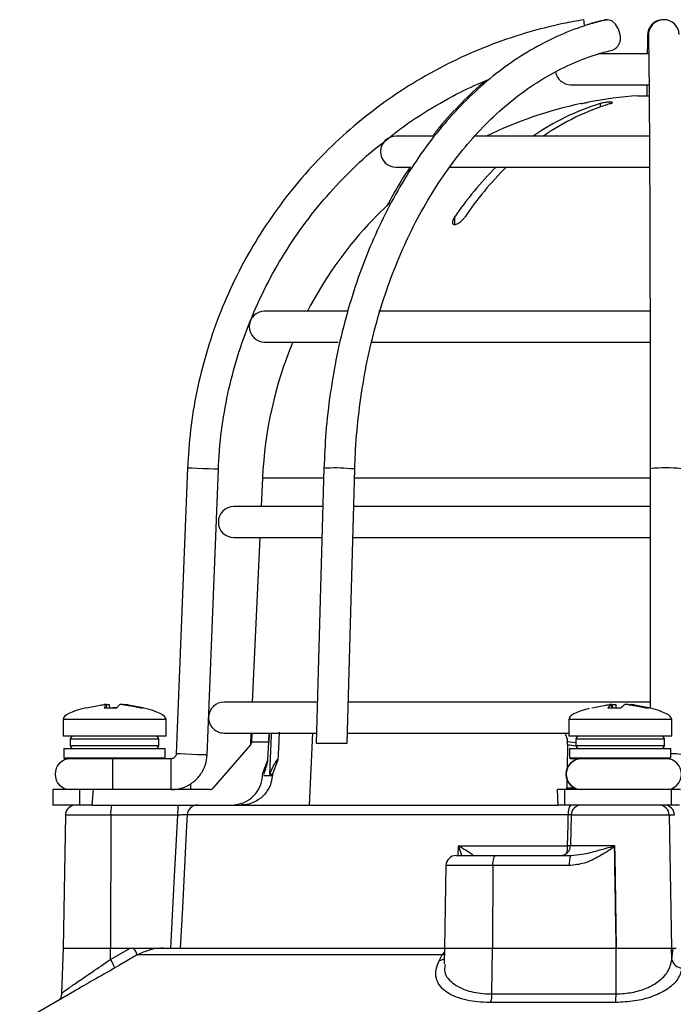
# Model space of a CAD drawing. Units: millimetres. Extents: x -5 to 599, y -5 to 425.
# Drawn here: x 248 to 280, y 151 to 199 of the extents above; entities that cross this region are included whole.
import ezdxf

# ---------------------------------------------------------------- set-up
doc = ezdxf.new("R2010")
doc.units = ezdxf.units.MM

msp = doc.modelspace()

# ---------------------------------------------------------------- linework, layer by layer
at = {"color": 7, "linetype": 'Continuous', "lineweight": 25}
for p, q in [((278.465, 197.544), (276.023, 197.544)), ((274.696, 196.044), (278.482, 196.044)), ((277.946, 195.504), (278.488, 195.504)), ((276.12, 195.126), (276.12, 194.966)), ((268.025, 193.544), (266.196, 193.544)), ((278.515, 193.544), (270.002, 193.544)), ((266.196, 192.044), (266.923, 192.044)), ((268.772, 192.044), (278.518, 192.044)), ((265.196, 189.613), (265.901, 190.305)), ((269.049, 189.613), (269.049, 189.25)), ((264.846, 189.25), (264.846, 189.247)), ((263.847, 185.044), (259.821, 185.044)), ((278.542, 185.044), (265.367, 185.044)), ((259.821, 183.544), (263.398, 183.544)), ((265.002, 183.544), (278.549, 183.544)), ((256.073, 177.418), (255.525, 163.534)), ((257.024, 163.475), (257.572, 177.359)), ((262.702, 177.41), (262.331, 164.044)), ((263.831, 164.044), (264.201, 177.368)), ((278.553, 177.389), (278.556, 165.747)), ((259.716, 176.928), (259.653, 175.544)), ((262.688, 176.928), (259.716, 176.928)), ((278.554, 176.928), (264.189, 176.928)), ((262.625, 175.544), (258.321, 175.544)), ((278.554, 175.544), (264.151, 175.544)), ((258.321, 174.044), (262.564, 174.044)), ((259.585, 174.044), (259.222, 166.044)), ((264.109, 174.044), (278.554, 174.044)), ((262.386, 166.044), (257.846, 166.044)), ((278.556, 166.044), (263.887, 166.044)), ((252.017, 165.768), (252.635, 165.768)), ((252.137, 165.929), (252.137, 165.931)), ((252.153, 165.768), (252.137, 165.929)), ((252.155, 165.768), (252.139, 165.931)), ((252.274, 165.929), (252.285, 165.768)), ((252.635, 165.768), (252.421, 165.768)), ((253.803, 165.768), (253.897, 165.768)), ((276.501, 165.768), (277.111, 165.768)), ((276.68, 165.929), (276.681, 165.932)), ((276.697, 165.768), (276.68, 165.929)), ((276.7, 165.768), (276.683, 165.932)), ((276.739, 165.768), (276.728, 165.929)), ((276.877, 165.929), (276.887, 165.768)), ((278.334, 165.768), (278.47, 165.768)), ((250.028, 165.204), (250.028, 164.394)), ((255.028, 165.204), (250.028, 165.204)), ((255.028, 164.394), (255.028, 165.204)), ((274.597, 165.204), (274.597, 164.394)), ((279.597, 165.204), (274.597, 165.204)), ((279.597, 164.394), (279.597, 165.204)), ((255.028, 164.394), (250.028, 164.394)), ((250.378, 164.244), (250.378, 163.944)), ((254.678, 164.244), (250.378, 164.244)), ((254.678, 163.944), (254.678, 164.244)), ((257.846, 164.544), (262.344, 164.544)), ((259.154, 164.544), (259.128, 163.979)), ((259.196, 164.136), (259.191, 164.096)), ((260.026, 164.185), (260.043, 164.544)), ((262.141, 164.544), (261.991, 161.044)), ((263.845, 164.544), (274.597, 164.544)), ((274.53, 164.096), (274.527, 164.136)), ((274.527, 164.136), (274.947, 164.084)), ((279.597, 164.394), (274.597, 164.394)), ((274.947, 164.244), (274.947, 163.944)), ((279.247, 164.244), (274.947, 164.244)), ((279.247, 163.944), (279.247, 164.244)), ((250.066, 163.794), (250.066, 163.344)), ((250.066, 163.794), (254.991, 163.794)), ((250.378, 163.944), (254.678, 163.944)), ((254.991, 163.344), (254.991, 163.794)), ((259.133, 163.979), (257.325, 161.88)), ((260.022, 164.096), (259.191, 164.096)), ((259.983, 163.245), (260.022, 164.096)), ((260.512, 164.096), (260.466, 163.245)), ((262.331, 164.044), (263.831, 164.044)), ((274.531, 163.979), (274.513, 162.83)), ((274.635, 163.794), (274.635, 163.344)), ((274.635, 163.794), (279.56, 163.794)), ((274.947, 163.944), (279.247, 163.944)), ((279.56, 163.344), (279.56, 163.794)), ((250.066, 163.344), (250.116, 163.294)), ((250.066, 163.344), (254.991, 163.344)), ((253.466, 163.294), (250.116, 163.294)), ((255.275, 163.294), (253.466, 163.294)), ((254.941, 163.294), (254.991, 163.344)), ((259.723, 162.544), (259.983, 163.245)), ((260.466, 163.245), (260.2, 162.544)), ((274.635, 163.344), (274.685, 163.294)), ((274.635, 163.344), (279.56, 163.344)), ((279.51, 163.294), (274.685, 163.294)), ((274.917, 163.236), (274.918, 163.294)), ((275.028, 163.294), (275.028, 163.272)), ((279.51, 163.294), (279.56, 163.344)), ((259.783, 162.476), (260.196, 162.476)), ((260.053, 162.544), (260.2, 162.544)), ((274.504, 162.281), (274.498, 161.88)), ((249.528, 161.794), (249.528, 161.044)), ((250.829, 161.794), (249.528, 161.794)), ((250.829, 161.794), (250.829, 161.044)), ((251.492, 161.794), (250.829, 161.794)), ((251.492, 161.794), (251.427, 161.044)), ((257.136, 161.794), (251.492, 161.794)), ((274.077, 161.044), (274.043, 161.794)), ((274.389, 161.794), (274.043, 161.794)), ((274.389, 161.794), (274.389, 161.044)), ((279.569, 161.794), (274.389, 161.794)), ((274.498, 161.88), (274.857, 161.88)), ((279.569, 161.794), (279.569, 161.044)), ((280.025, 161.794), (279.569, 161.794)), ((250.829, 161.044), (249.528, 161.044)), ((251.427, 161.044), (250.829, 161.044)), ((251.427, 161.044), (256.566, 161.044)), ((256.566, 161.044), (274.077, 161.044)), ((274.389, 161.044), (274.077, 161.044)), ((279.569, 161.044), (274.389, 161.044)), ((279.98, 161.044), (279.569, 161.044)), ((250.141, 160.553), (250.028, 154.094)), ((252.341, 160.553), (250.141, 160.553)), ((252.341, 160.553), (252.332, 154.094)), ((255.596, 160.553), (252.341, 160.553)), ((274.575, 160.57), (256.057, 160.57)), ((274.71, 160.553), (274.684, 159.085)), ((279.477, 160.553), (274.71, 160.553)), ((279.477, 160.553), (279.589, 154.094)), ((279.733, 160.553), (279.477, 160.553)), ((269.222, 158.594), (269.236, 159.068)), ((269.236, 159.068), (274.543, 159.068)), ((274.684, 159.085), (276.821, 159.085)), ((276.821, 159.085), (276.821, 159.061)), ((276.821, 159.061), (276.822, 159.026)), ((269.131, 158.594), (271.05, 158.594)), ((269.899, 158.594), (269.935, 158.596)), ((271.05, 158.594), (274.702, 158.594)), ((268.631, 158.103), (268.561, 154.094)), ((270.908, 158.103), (268.631, 158.103)), ((270.908, 158.103), (270.888, 154.094)), ((274.624, 158.103), (270.908, 158.103)), ((250.028, 154.094), (249.951, 151.887)), ((250.028, 154.094), (252.332, 154.094)), ((252.331, 153.546), (253.283, 154.094)), ((252.331, 153.546), (252.332, 154.094)), ((252.332, 154.094), (253.283, 154.094)), ((253.283, 154.094), (253.469, 154.094)), ((253.556, 154.094), (254.89, 154.094)), ((254.89, 154.094), (268.561, 154.094)), ((268.561, 154.094), (268.535, 153.336)), ((268.561, 154.094), (270.888, 154.094)), ((270.866, 151.867), (270.888, 154.094)), ((270.888, 154.094), (276.901, 154.094)), ((276.895, 151.867), (276.901, 154.094)), ((276.901, 154.094), (279.589, 154.094)), ((279.589, 154.094), (279.82, 154.094)), ((279.608, 153.546), (279.589, 154.094)), ((279.589, 154.094), (279.664, 154.094)), ((279.608, 153.546), (279.664, 154.094)), ((268.45, 153.759), (253.634, 153.759)), ((268.315, 153.505), (268.45, 153.759)), ((268.45, 153.759), (268.555, 153.9)), ((250.581, 152.007), (247.919, 150.47)), ((270.866, 151.867), (276.895, 151.867)), ((276.875, 151.451), (270.795, 151.451))]:
    msp.add_line(p, q, dxfattribs=at)
at = {"color": 7, "linetype": 'Continuous', "lineweight": 25, "flags": 128}
for points in [[(276.363, 199.193), (276.445, 199.202), (276.458, 199.202)], [(277.09, 198.462), (277.017, 198.745), (276.873, 198.986), (276.682, 199.146), (276.471, 199.202), (276.387, 199.193)], [(256.826, 177.389), (256.539, 177.4), (256.295, 177.41), (256.131, 177.416), (256.073, 177.418), (256.073, 177.418)], [(257.572, 177.359), (257.516, 177.361), (257.355, 177.368), (257.112, 177.377), (256.826, 177.389)], [(264.201, 177.368), (264.146, 177.377), (263.984, 177.389)], [(260.141, 164.544), (260.137, 164.439), (260.053, 162.544)], [(256.278, 163.505), (255.991, 163.516), (255.747, 163.526), (255.583, 163.532), (255.525, 163.534), (255.525, 163.534)], [(257.024, 163.475), (256.968, 163.477), (256.807, 163.484), (256.564, 163.493), (256.278, 163.505)], [(255.261, 154.094), (255.442, 157.592), (255.596, 160.553)], [(256.057, 160.57), (256.03, 160.046), (255.823, 156.051), (255.721, 154.094)], [(274.543, 159.068), (274.565, 160.066), (274.575, 160.57)], [(274.683, 159.067), (274.63, 159.067), (274.543, 159.068)], [(276.822, 159.026), (276.829, 158.594), (276.901, 154.094)], [(270.908, 158.103), (270.911, 158.199), (270.92, 158.291), (270.933, 158.376), (270.951, 158.451), (270.972, 158.512), (270.996, 158.557), (271.023, 158.585), (271.05, 158.594)], [(253.634, 153.759), (252.768, 153.261), (252.541, 153.13)], [(268.55, 153.776), (268.523, 153.769), (268.45, 153.759)]]:
    msp.add_lwpolyline(points, dxfattribs=at)
at = {"color": 7, "linetype": 'Continuous', "lineweight": 25}
for centre, radius, start, end in [((265.841, 197.4), 9.653, 8.9737, 10.7596), ((279.172, 198.46), 0.742, 88.1404, 197.6875), ((279.214, 198.455), 0.75, 2.1776, 181.1833), ((276.498, 198.301), 0.614, 292.0271, 15.2578), ((274.696, 196.794), 0.75, 189.6109, 270), ((279.196, 176.044), 19.5, 93.6753, 100.8049), ((279.196, 176.044), 19.497, 101.8389, 116.1582), ((279.443, 184.174), 11.445, 106.8779, 125.0461), ((279.938, 184.174), 11.445, 106.8779, 125.0461), ((266.196, 192.794), 0.75, 90, 270), ((282.609, 180.392), 16.398, 134.72, 145.7829), ((283.104, 180.392), 16.398, 134.72, 145.7829), ((279.196, 176.044), 19.5, 137.3695, 152.5136), ((259.821, 184.294), 0.75, 90, 270), ((279.196, 176.044), 19.5, 157.3801, 177.4022), ((263.204, 168.817), 8.607, 84.7962, 93.3434), ((279.304, 171.026), 6.406, 83.2824, 96.7285), ((258.321, 174.794), 0.75, 90, 270), ((257.846, 165.294), 0.75, 90, 176.2177), ((257.846, 165.294), 0.75, 179.2613, 270), ((250.528, 164.244), 0.15, 90, 180), ((254.528, 164.244), 0.15, 360, 90), ((275.097, 164.244), 0.15, 90, 180), ((279.097, 164.244), 0.15, 360, 90), ((250.528, 163.944), 0.15, 180, 270), ((254.528, 163.944), 0.15, 270, 360), ((275.097, 163.944), 0.15, 180, 270), ((279.097, 163.944), 0.15, 270, 360), ((250.386, 162.544), 0.75, 90, 270), ((213.496, 162.732), 38.954, 359.7242, 0.8274), ((216.325, 162.732), 38.954, 359.7242, 0.8274), ((275.206, 162.544), 0.75, 90.0005, 269.9995), ((275.225, 162.544), 0.75, 90.0005, 269.9995), ((279.325, 162.544), 0.75, 270, 90), ((279.609, 159.983), 3.55, 82.7682, 90.8029), ((213.496, 162.357), 38.954, 359.1726, 0.2758), ((216.325, 162.357), 38.954, 359.1726, 0.2758), ((242.022, 162.081), 14.208, 358.8443, 0.0503), ((250.641, 160.544), 0.5, 90, 179), ((253.926, 160.673), 1.59, 166.5202, 184.3501), ((257.181, 160.673), 1.59, 166.5202, 184.3501), ((256.556, 160.544), 0.5, 90.0255, 177.0293), ((275.234, 160.679), 0.668, 146.8806, 189.3747), ((275.21, 160.544), 0.5, 90, 179), ((278.978, 160.545), 0.499, 0.9096, 89.9135), ((279.234, 160.545), 0.499, 0.9096, 89.9135), ((274.184, 159.094), 0.5, 270, 359), ((272.908, 159.051), 1.636, 348.1022, 0.6031), ((269.131, 158.094), 0.5, 90, 179), ((275.462, 158.221), 0.847, 153.8566, 188.0264), ((251.983, 153.153), 1.759, 20.1452, 32.3335), ((268.296, 153.942), 0.437, 272.4421, 304.4803), ((250.346, 152.278), 2.355, 21.2041, 32.5573), ((280.092, 153.619), 0.489, 188.6233, 270.74), ((269.799, 151.835), 1.068, 338.9305, 1.7006), ((273.234, 151.831), 3.661, 354.0435, 0.5583)]:
    msp.add_arc(centre, radius, start, end, dxfattribs=at)
for centre, major_axis, ratio, start_param, end_param in [((260.417, 165.204), (-10.388, 0), 0.11983, 5.813451, 6.283185), ((244.64, 165.204), (10.388, 0), 0.11983, 0, 0.471662), ((284.985, 165.204), (-10.388, 0), 0.11983, 5.843477, 6.283185), ((269.209, 165.204), (10.388, 0), 0.11983, 0, 0.467298), ((279.094, 186.143), (7.809, 21.361), 0.825159, 3.319681, 3.341875), ((285.205, -1356.808), (-6.946, 1688.026), 0.02615, 0.450744, 0.450837), ((273.187, -1356.808), (6.946, 1688.026), 0.02615, 0.450959, 0.451052), ((257.136, 162.044), (-0.086, 0.235), 0.997307, 2.79083, 3.648358), ((274.474, 162.044), (-0.013, 0.25), 0.078326, 3.13749, 3.995018)]:
    msp.add_ellipse(centre, major_axis=major_axis, ratio=ratio, start_param=start_param, end_param=end_param, dxfattribs=at)
for points, knots in [([(275.324, 199.202), (274.99, 199.143), (274.03, 198.972), (272.469, 198.57), (270.665, 197.951), (268.918, 197.183), (267.241, 196.273), (265.645, 195.228), (264.142, 194.053), (262.74, 192.759), (261.451, 191.352), (260.283, 189.844), (259.243, 188.244), (258.339, 186.564), (257.578, 184.815), (256.964, 183.008), (256.504, 181.157), (256.191, 179.29), (256.112, 178.037), (256.073, 177.418)], [0, 0, 0, 0, 0.032378, 0.092937, 0.153508, 0.214079, 0.27465, 0.335221, 0.395792, 0.456363, 0.516934, 0.577505, 0.638076, 0.698647, 0.759218, 0.819789, 0.88036, 0.940931, 1, 1, 1, 1]), ([(276.387, 199.193), (276.144, 199.131), (275.454, 198.957), (274.336, 198.549), (273.049, 197.925), (271.804, 197.151), (270.608, 196.235), (269.471, 195.183), (268.4, 194.001), (267.402, 192.698), (266.486, 191.283), (265.656, 189.767), (264.92, 188.159), (264.281, 186.471), (263.745, 184.715), (263.314, 182.904), (262.993, 181.048), (262.78, 179.212), (262.727, 177.993), (262.702, 177.41)], [0, 0, 0, 0, 0.032565, 0.092655, 0.152843, 0.21319, 0.273701, 0.33436, 0.395143, 0.456017, 0.516956, 0.577935, 0.638934, 0.69994, 0.760944, 0.821942, 0.882934, 0.943922, 1, 1, 1, 1]), ([(276.363, 199.193), (276.117, 199.137), (275.785, 199.06), (275.46, 198.941), (275.375, 198.909)], [0, 0, 0, 0, 0.738389, 1, 1, 1, 1]), ([(278.428, 198.484), (278.426, 198.424), (278.422, 198.248), (278.416, 197.951), (278.412, 197.638), (278.41, 197.544)], [0, 0, 0, 0, 0.264133, 0.77812, 1, 1, 1, 1]), ([(278.464, 198.44), (278.466, 198.384), (278.47, 198.225), (278.477, 197.842), (278.486, 197.247), (278.494, 196.498), (278.502, 195.606), (278.509, 194.576), (278.516, 193.418), (278.523, 192.139), (278.529, 190.749), (278.534, 189.258), (278.539, 187.676), (278.543, 186.015), (278.547, 184.286), (278.55, 182.502), (278.552, 180.675), (278.553, 178.965), (278.553, 177.865), (278.553, 177.389)], [0, 0, 0, 0, 0.032359, 0.092189, 0.152987, 0.21426, 0.275695, 0.3372, 0.398739, 0.460298, 0.521868, 0.583445, 0.645027, 0.706612, 0.7682, 0.829789, 0.89138, 0.952971, 1, 1, 1, 1]), ([(264.201, 177.368), (264.213, 177.688), (264.248, 178.621), (264.389, 180.158), (264.659, 181.958), (265.036, 183.718), (265.517, 185.425), (266.096, 187.065), (266.77, 188.628), (267.534, 190.1), (268.381, 191.473), (269.304, 192.735), (270.298, 193.879), (271.353, 194.896), (272.463, 195.779), (273.62, 196.524), (274.816, 197.122), (275.857, 197.511), (276.499, 197.674), (276.727, 197.732)], [0, 0, 0, 0, 0.032499, 0.094658, 0.15682, 0.218968, 0.281099, 0.343212, 0.405305, 0.467384, 0.529454, 0.591525, 0.653614, 0.715746, 0.777956, 0.840286, 0.902783, 0.965489, 1, 1, 1, 1]), ([(265.743, 193.367), (265.958, 193.542), (266.649, 194.106), (267.919, 194.92), (269.381, 195.745), (270.361, 196.158), (270.775, 196.333)], [0, 0, 0, 0, 0.141648, 0.455978, 0.770309, 1, 1, 1, 1]), ([(270.591, 196.252), (270.575, 196.24), (270.156, 195.922), (269.392, 195.169), (268.532, 194.278), (268.088, 193.692), (267.976, 193.544)], [0, 0, 0, 0, 0.016956, 0.436877, 0.857623, 1, 1, 1, 1]), ([(278.394, 196.044), (278.392, 195.88), (278.391, 195.713), (278.389, 195.507), (278.389, 195.504)], [0, 0, 0, 0, 0.986531, 1, 1, 1, 1]), ([(275.196, 195.126), (275.235, 195.134), (275.315, 195.151), (275.421, 195.173), (275.5, 195.19), (275.543, 195.199), (275.542, 195.199), (275.541, 195.198)], [0, 0, 0, 0, 0.218404, 0.439263, 0.657864, 0.871972, 1, 1, 1, 1]), ([(276.615, 195.126), (276.64, 195.135), (276.691, 195.151), (276.722, 195.174), (276.714, 195.19), (276.665, 195.199), (276.584, 195.2), (276.48, 195.193), (276.364, 195.179), (276.248, 195.158), (276.167, 195.14), (276.129, 195.129), (276.12, 195.126)], [0, 0, 0, 0, 0.110183, 0.220524, 0.329727, 0.436683, 0.541627, 0.645662, 0.750224, 0.8565, 0.964984, 1, 1, 1, 1]), ([(257.572, 177.359), (257.588, 177.676), (257.638, 178.606), (257.838, 180.142), (258.225, 181.945), (258.768, 183.708), (259.458, 185.419), (260.293, 187.064), (261.266, 188.631), (262.368, 190.111), (263.598, 191.485), (264.724, 192.577), (265.477, 193.161), (265.743, 193.367)], [0, 0, 0, 0, 0.051343, 0.150665, 0.25001, 0.349355, 0.4487, 0.548044, 0.647389, 0.746734, 0.846079, 0.945423, 1, 1, 1, 1]), ([(266.892, 192.044), (266.72, 191.79), (266.313, 191.19), (265.964, 190.525), (265.763, 190.142)], [0, 0, 0, 0, 0.423805, 1, 1, 1, 1]), ([(264.848, 189.25), (264.847, 189.249), (264.844, 189.246), (264.86, 189.263), (264.897, 189.302), (264.973, 189.382), (265.079, 189.493), (265.16, 189.576), (265.196, 189.613)], [0, 0, 0, 0, 0.037686, 0.158837, 0.285372, 0.485888, 0.770101, 1, 1, 1, 1]), ([(269.049, 189.613), (269.015, 189.556), (268.958, 189.46), (268.94, 189.348), (268.959, 189.283), (269.002, 189.25), (269.063, 189.244), (269.134, 189.262), (269.222, 189.303), (269.337, 189.382), (269.454, 189.493), (269.516, 189.576), (269.544, 189.613)], [0, 0, 0, 0, 0.17506, 0.29481, 0.381819, 0.450019, 0.518598, 0.579227, 0.642622, 0.743168, 0.885666, 1, 1, 1, 1]), ([(251.159, 165.768), (251.385, 165.816), (251.675, 165.878), (251.969, 165.92), (252.033, 165.929)], [0, 0, 0, 0, 0.780424, 1, 1, 1, 1]), ([(252.137, 165.929), (252.125, 165.916), (252.084, 165.873), (252.045, 165.811), (252.017, 165.768)], [0, 0, 0, 0, 0.2972571, 1, 1, 1, 1]), ([(252.136, 165.934), (252.132, 165.935), (252.124, 165.937), (252.096, 165.936), (252.064, 165.933), (252.042, 165.93), (252.033, 165.929)], [0, 0, 0, 0, 0.274915, 0.549288, 0.823369, 1, 1, 1, 1]), ([(252.132, 165.929), (252.146, 165.931), (252.174, 165.934), (252.214, 165.936), (252.246, 165.936), (252.266, 165.933), (252.272, 165.93), (252.274, 165.929)], [0, 0, 0, 0, 0.21562, 0.431258, 0.64647, 0.861454, 1, 1, 1, 1]), ([(252.635, 165.768), (252.674, 165.816), (252.724, 165.878), (252.772, 165.92), (252.783, 165.929)], [0, 0, 0, 0, 0.780424, 1, 1, 1, 1]), ([(252.925, 165.929), (252.911, 165.931), (252.883, 165.934), (252.843, 165.936), (252.81, 165.936), (252.79, 165.933), (252.785, 165.93), (252.783, 165.929)], [0, 0, 0, 0, 0.21562, 0.431258, 0.64647, 0.861454, 1, 1, 1, 1]), ([(252.92, 165.931), (252.919, 165.932), (252.919, 165.935), (252.934, 165.936), (252.96, 165.936), (252.992, 165.933), (253.015, 165.93), (253.023, 165.929)], [0, 0, 0, 0, 0.131515, 0.370275, 0.608563, 0.846599, 1, 1, 1, 1]), ([(252.925, 165.929), (253.012, 165.916), (253.307, 165.873), (253.598, 165.811), (253.803, 165.768)], [0, 0, 0, 0, 0.297257, 1, 1, 1, 1]), ([(253.897, 165.768), (253.671, 165.816), (253.381, 165.878), (253.088, 165.92), (253.023, 165.929)], [0, 0, 0, 0, 0.7804236, 1, 1, 1, 1]), ([(275.724, 165.768), (275.947, 165.816), (276.233, 165.878), (276.522, 165.92), (276.586, 165.929)], [0, 0, 0, 0, 0.780424, 1, 1, 1, 1]), ([(276.68, 165.929), (276.662, 165.916), (276.601, 165.873), (276.542, 165.811), (276.501, 165.768)], [0, 0, 0, 0, 0.297257, 1, 1, 1, 1]), ([(276.682, 165.934), (276.679, 165.935), (276.672, 165.937), (276.647, 165.936), (276.616, 165.933), (276.594, 165.93), (276.586, 165.929)], [0, 0, 0, 0, 0.274915, 0.549288, 0.823369, 1, 1, 1, 1]), ([(276.728, 165.929), (276.742, 165.931), (276.77, 165.934), (276.811, 165.936), (276.845, 165.936), (276.867, 165.933), (276.874, 165.93), (276.877, 165.929)], [0, 0, 0, 0, 0.21562, 0.431258, 0.64647, 0.861454, 1, 1, 1, 1]), ([(277.111, 165.768), (277.165, 165.816), (277.234, 165.878), (277.302, 165.92), (277.318, 165.929)], [0, 0, 0, 0, 0.780424, 1, 1, 1, 1]), ([(277.466, 165.929), (277.452, 165.931), (277.424, 165.934), (277.383, 165.936), (277.349, 165.936), (277.327, 165.933), (277.32, 165.93), (277.318, 165.929)], [0, 0, 0, 0, 0.21562, 0.431258, 0.64647, 0.861454, 1, 1, 1, 1]), ([(277.466, 165.929), (277.553, 165.916), (277.844, 165.873), (278.132, 165.811), (278.334, 165.768)], [0, 0, 0, 0, 0.2972571, 1, 1, 1, 1]), ([(277.513, 165.932), (277.512, 165.933), (277.511, 165.935), (277.523, 165.936), (277.547, 165.936), (277.578, 165.933), (277.6, 165.93), (277.608, 165.929)], [0, 0, 0, 0, 0.087656, 0.338473, 0.588795, 0.838852, 1, 1, 1, 1]), ([(278.47, 165.768), (278.247, 165.816), (277.961, 165.878), (277.672, 165.92), (277.608, 165.929)], [0, 0, 0, 0, 0.780424, 1, 1, 1, 1]), ([(260.512, 164.096), (260.521, 164.209), (260.534, 164.39), (260.541, 164.537), (260.544, 164.592)], [0, 0, 0, 0, 0.625746, 1, 1, 1, 1]), ([(259.146, 164.047), (259.154, 164.063), (259.167, 164.088), (259.188, 164.123), (259.196, 164.136)], [0, 0, 0, 0, 0.626649, 1, 1, 1, 1]), ([(259.196, 164.136), (259.202, 164.236), (259.21, 164.384), (259.223, 164.505), (259.227, 164.544)], [0, 0, 0, 0, 0.6726017, 1, 1, 1, 1]), ([(260.031, 164.544), (260.032, 164.48), (260.035, 164.341), (260.027, 164.182), (260.022, 164.096)], [0, 0, 0, 0, 0.464345, 1, 1, 1, 1]), ([(274.398, 164.544), (274.445, 164.446), (274.507, 164.315), (274.523, 164.171), (274.527, 164.136)], [0, 0, 0, 0, 0.754318, 1, 1, 1, 1]), ([(259.146, 164.047), (259.146, 164.047), (259.146, 164.018), (259.135, 163.991), (259.125, 163.964)], [0, 0, 0, 0, 0.017745, 1, 1, 1, 1]), ([(259.191, 164.096), (259.183, 164.069), (259.17, 164.026), (259.143, 163.992), (259.133, 163.979)], [0, 0, 0, 0, 0.6319597, 1, 1, 1, 1]), ([(274.531, 163.979), (274.531, 164.001), (274.531, 164.038), (274.53, 164.081), (274.53, 164.096)], [0, 0, 0, 0, 0.631553, 1, 1, 1, 1]), ([(255.525, 163.534), (255.523, 163.517), (255.518, 163.469), (255.483, 163.396), (255.415, 163.33), (255.339, 163.298), (255.291, 163.295), (255.275, 163.294)], [0, 0, 0, 0, 0.133973, 0.376965, 0.623911, 0.871079, 1, 1, 1, 1]), ([(255.275, 161.794), (255.394, 161.801), (255.689, 161.819), (256.136, 161.991), (256.559, 162.315), (256.864, 162.752), (256.999, 163.159), (257.018, 163.405), (257.024, 163.475)], [0, 0, 0, 0, 0.133771, 0.330191, 0.527007, 0.723826, 0.920645, 1, 1, 1, 1]), ([(259.791, 162.544), (259.847, 162.725), (259.92, 162.964), (259.976, 163.182), (259.981, 163.221), (259.983, 163.236)], [0, 0, 0, 0, 0.647955, 0.861463, 1, 1, 1, 1]), ([(260.466, 163.245), (260.458, 163.248), (260.442, 163.254), (260.395, 163.209), (260.308, 163.079), (260.188, 162.844), (260.097, 162.641), (260.053, 162.544)], [0, 0, 0, 0, 0.099975, 0.206991, 0.375814, 0.699397, 1, 1, 1, 1]), ([(258.204, 161.044), (258.376, 161.061), (258.719, 161.095), (259.177, 161.359), (259.521, 161.748), (259.687, 162.147), (259.712, 162.397), (259.719, 162.476)], [0, 0, 0, 0, 0.224228, 0.448434, 0.672912, 0.895915, 1, 1, 1, 1]), ([(260.196, 162.476), (260.169, 162.309), (260.116, 161.974), (259.831, 161.538), (259.43, 161.215), (259.016, 161.062), (258.757, 161.049), (258.668, 161.044)], [0, 0, 0, 0, 0.21948, 0.438873, 0.660406, 0.884254, 1, 1, 1, 1]), ([(256.057, 160.57), (256.049, 160.571), (256.034, 160.571), (255.941, 160.568), (255.809, 160.563), (255.685, 160.557), (255.613, 160.554), (255.596, 160.553)], [0, 0, 0, 0, 0.232224, 0.464529, 0.697162, 0.930381, 1, 1, 1, 1]), ([(274.717, 160.57), (274.687, 160.571), (274.642, 160.571), (274.591, 160.57), (274.575, 160.57)], [0, 0, 0, 0, 0.68344, 1, 1, 1, 1]), ([(269.236, 159.068), (269.238, 159.067), (269.261, 159.054), (269.41, 158.969), (269.629, 158.839), (269.835, 158.703), (269.915, 158.638), (269.941, 158.608), (269.937, 158.6), (269.935, 158.596)], [0, 0, 0, 0, 0.003682, 0.072589, 0.460729, 0.7221, 0.87084, 0.916376, 1, 1, 1, 1]), ([(269.408, 158.594), (269.365, 158.724), (269.313, 158.88), (269.248, 159.04), (269.237, 159.067), (269.236, 159.068)], [0, 0, 0, 0, 0.83398, 0.991554, 1, 1, 1, 1]), ([(276.822, 159.026), (276.798, 159.01), (276.557, 158.845), (276.09, 158.541), (275.383, 158.187), (274.871, 158.13), (274.624, 158.103)], [0, 0, 0, 0, 0.035054, 0.361163, 0.692393, 1, 1, 1, 1]), ([(274.702, 158.594), (274.886, 158.609), (275.316, 158.646), (276.01, 158.838), (276.548, 158.986), (276.821, 159.061)], [0, 0, 0, 0, 0.268339, 0.62901, 1, 1, 1, 1]), ([(276.901, 154.094), (276.877, 155.594), (276.85, 157.258), (276.824, 158.922), (276.821, 159.085)], [0, 0, 0, 0, 0.901593, 1, 1, 1, 1]), ([(253.469, 154.094), (253.763, 154.094), (254.202, 154.094), (254.653, 154.094), (254.836, 154.094), (254.888, 154.094), (254.89, 154.094)], [0, 0, 0, 0, 0.5948952, 0.8868585, 0.9953705, 1, 1, 1, 1]), ([(254.89, 154.094), (254.734, 154.087), (254.295, 154.066), (253.893, 153.88), (253.634, 153.759)], [0, 0, 0, 0, 0.354651, 1, 1, 1, 1]), ([(249.973, 151.885), (249.977, 151.897), (249.987, 151.926), (250.281, 152.14), (250.776, 152.483), (251.48, 152.962), (252.033, 153.341), (252.331, 153.546)], [0, 0, 0, 0, 0.13829, 0.324639, 0.52169, 0.742473, 1, 1, 1, 1]), ([(252.541, 153.13), (252.189, 152.928), (251.532, 152.55), (250.856, 152.167), (250.615, 152.026), (250.582, 152.007)], [0, 0, 0, 0, 0.498934, 0.929831, 1, 1, 1, 1]), ([(270.795, 151.451), (270.729, 151.452), (270.267, 151.456), (269.418, 151.57), (268.515, 151.966), (268.139, 152.508), (268.118, 153.046), (268.249, 153.352), (268.315, 153.505)], [0, 0, 0, 0, 0.03297, 0.229247, 0.453599, 0.707218, 0.853564, 1, 1, 1, 1]), ([(268.597, 153.292), (268.578, 153.205), (268.502, 152.86), (268.885, 152.388), (269.65, 151.985), (270.403, 151.872), (270.808, 151.867), (270.866, 151.867)], [0, 0, 0, 0, 0.108375, 0.430962, 0.713479, 0.958845, 1, 1, 1, 1]), ([(280.098, 153.13), (280.041, 152.925), (279.935, 152.544), (279.381, 152.065), (278.664, 151.721), (277.804, 151.495), (277.185, 151.466), (276.875, 151.451)], [0, 0, 0, 0, 0.241954, 0.450914, 0.639426, 0.819701, 1, 1, 1, 1]), ([(276.895, 151.867), (277.157, 151.882), (277.682, 151.911), (278.409, 152.138), (279.012, 152.483), (279.475, 152.961), (279.562, 153.341), (279.608, 153.546)], [0, 0, 0, 0, 0.17671, 0.35475, 0.543016, 0.753955, 1, 1, 1, 1]), ([(249.946, 151.887), (249.946, 151.856), (249.947, 151.783), (249.91, 151.684), (249.864, 151.607), (249.831, 151.568), (249.821, 151.558), (249.818, 151.555)], [0, 0, 0, 0, 0.205576, 0.47868, 0.708357, 0.899893, 1, 1, 1, 1])]:
    msp.add_open_spline(points, degree=3, knots=knots, dxfattribs=at)

doc.saveas('drawing.dxf')
